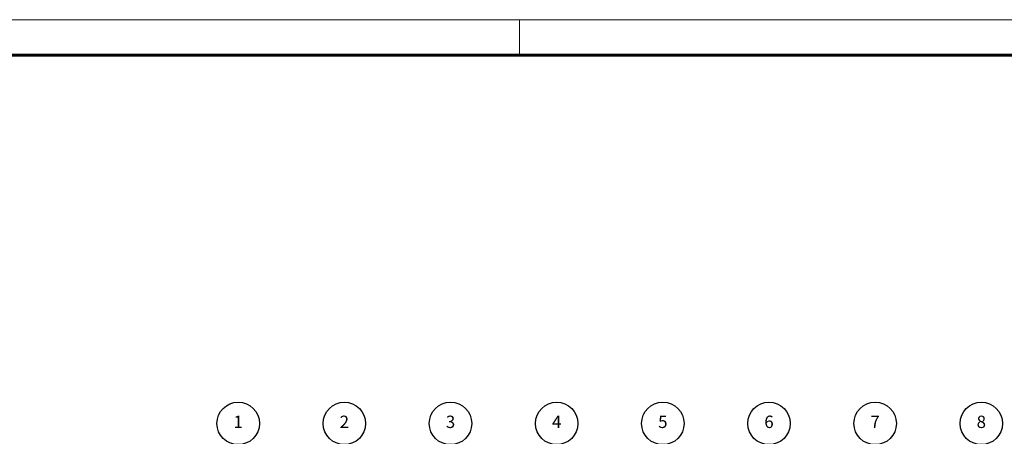
# Model space of a CAD drawing. Extents: x 91041 to 175141, y 59167 to 118567.
# Drawn here: x 105517 to 133343, y 106778 to 118567 of the extents above; entities that cross this region are included whole.
import ezdxf
from ezdxf.enums import TextEntityAlignment as Align

# ---------------------------------------------------------------- set-up
doc = ezdxf.new("R2010")
doc.units = 0
doc.header["$LTSCALE"] = 1050
doc.layers.add('SIMBS', color=7, linetype='Continuous')
doc.layers.add('TEXTO', color=2, linetype='Continuous')
doc.styles.add('ROMANS', font='romans')

# ---------------------------------------------------------------- blocks, each defined once
blk = doc.blocks.new('SIMB36')
at = {"color": 7}
blk.add_circle((0, 0), 6, dxfattribs=at)
at = {"color": 6, "style": 'ROMANS'}
blk.add_attdef('EIXO', text='', height=3.5, dxfattribs=at).set_placement((0, 0), align=Align.MIDDLE)

msp = doc.modelspace()

# ---------------------------------------------------------------- linework, layer by layer
at = {"color": 1, "lineweight": 0}
msp.add_line((119641.3, 118567.2), (119641.3, 117567.2), dxfattribs=at)
msp.add_lwpolyline([(91041.3, 118567.2), (91041.3, 59167.2), (175141.3, 59167.2), (175141.3, 118567.2)], close=True, dxfattribs=at)
at = {"layer": 'TEXTO', "color": 4, "lineweight": 60}
msp.add_lwpolyline([(93541.3, 117567.2), (93541.3, 60167.2), (174141.3, 60167.2), (174141.3, 117567.2)], close=True, dxfattribs=at)

# ---------------------------------------------------------------- block references
at = {"layer": 'SIMBS', "xscale": 100, "yscale": 100, "zscale": 100}
for p, values in [((111692.7, 107143), {'EIXO': '1'}), ((114692.7, 107143), {'EIXO': '2'}), ((117692.7, 107143), {'EIXO': '3'}), ((120692.7, 107143), {'EIXO': '4'}), ((123692.7, 107143), {'EIXO': '5'}), ((126692.7, 107143), {'EIXO': '6'}), ((129692.7, 107143), {'EIXO': '7'}), ((132692.7, 107143), {'EIXO': '8'})]:
    msp.add_blockref('SIMB36', p, dxfattribs=at).add_auto_attribs(values)

doc.saveas('drawing.dxf')
